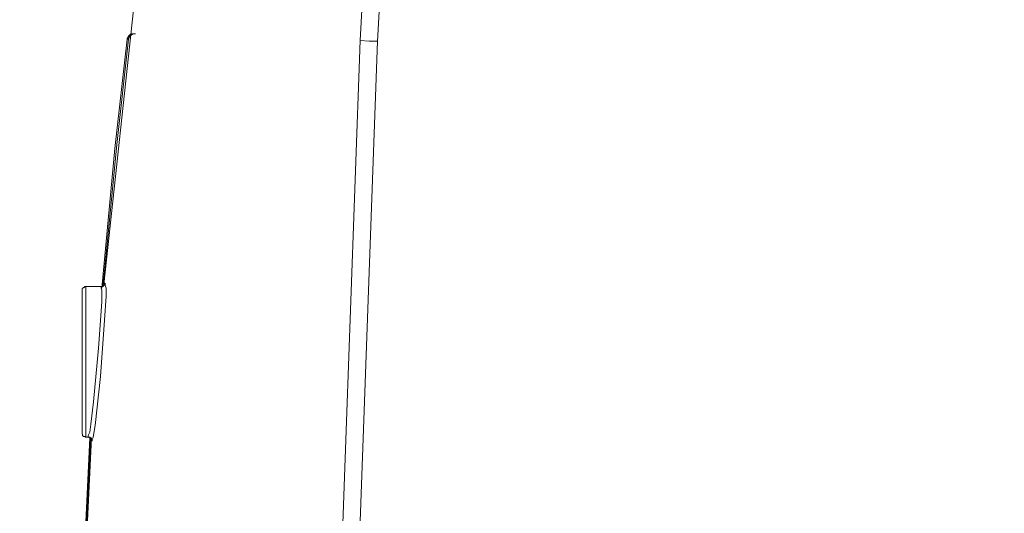
# Model space of a CAD drawing. Units: inches. Extents: x -636 to 2561, y -1181 to 647.
# Drawn here: x -144 to -73, y -198 to -162 of the extents above; entities that cross this region are included whole.
import ezdxf

# ---------------------------------------------------------------- set-up
doc = ezdxf.new("R2010")
doc.units = ezdxf.units.IN
doc.header["$MEASUREMENT"] = 0
doc.layers.add('图层 1', color=7, linetype='Continuous')

msp = doc.modelspace()

# ---------------------------------------------------------------- linework, layer by layer
at = {"layer": '图层 1', "color": 7, "lineweight": 9}
for points in [[(-119.433, -163.501), (-118.432, -145.24)], [(-117.38, -149.22), (-118.181, -163.539)], [(-135.68, -159.459), (-138.008, -181.187)], [(-137.219, -171.312), (-136.33, -163.389)], [(-137.069, -171.024), (-136.23, -163.389)], [(-136.268, -163.326), (-136.33, -163.326)], [(-136.33, -163.326), (-136.33, -163.389)], [(-136.268, -163.389), (-136.33, -163.389)], [(-136.33, -163.389), (-136.33, -163.389)], [(-136.33, -163.389), (-136.33, -163.389)], [(-136.23, -163.189), (-136.268, -163.239)], [(-136.268, -163.239), (-136.268, -163.239)], [(-136.268, -163.239), (-136.268, -163.239)], [(-136.268, -163.239), (-136.268, -163.239)], [(-136.268, -163.239), (-136.268, -163.314)], [(-136.268, -163.314), (-136.268, -163.314)], [(-136.268, -163.314), (-136.268, -163.314)], [(-136.268, -163.314), (-136.268, -163.314)], [(-136.268, -163.314), (-136.268, -163.326)], [(-136.268, -163.326), (-136.268, -163.326)], [(-136.23, -163.389), (-136.268, -163.389)], [(-136.23, -163.151), (-136.23, -163.151)], [(-136.18, -163.151), (-136.23, -163.151)], [(-136.23, -163.151), (-136.23, -163.189)], [(-136.23, -163.189), (-136.23, -163.189)], [(-136.23, -163.189), (-136.23, -163.189)], [(-136.23, -163.189), (-136.23, -163.189)], [(-136.18, -163.326), (-136.23, -163.326)], [(-136.23, -163.326), (-136.23, -163.389)], [(-136.23, -163.389), (-136.23, -163.389)], [(-136.23, -163.389), (-136.23, -163.389)], [(-136.18, -163.101), (-136.18, -163.101)], [(-136.13, -163.101), (-136.18, -163.101)], [(-136.18, -163.101), (-136.18, -163.151)], [(-136.18, -163.151), (-136.18, -163.151)], [(-136.18, -163.151), (-136.18, -163.151)], [(-136.13, -163.189), (-136.18, -163.239)], [(-136.18, -163.239), (-136.18, -163.239)], [(-136.18, -163.239), (-136.18, -163.239)], [(-136.18, -163.239), (-136.18, -163.239)], [(-136.18, -163.239), (-136.18, -163.314)], [(-136.18, -163.314), (-136.18, -163.314)], [(-136.18, -163.314), (-136.18, -163.314)], [(-136.18, -163.314), (-136.18, -163.314)], [(-136.18, -163.314), (-136.18, -163.326)], [(-136.18, -163.326), (-136.18, -163.326)], [(-136.13, -163.051), (-136.13, -163.051)], [(-136.08, -163.051), (-136.13, -163.051)], [(-136.13, -163.051), (-136.13, -163.101)], [(-136.13, -163.101), (-136.13, -163.101)], [(-136.13, -163.101), (-136.13, -163.101)], [(-136.13, -163.151), (-136.13, -163.151)], [(-136.08, -163.151), (-136.13, -163.151)], [(-136.13, -163.151), (-136.13, -163.189)], [(-136.13, -163.189), (-136.13, -163.189)], [(-136.13, -163.189), (-136.13, -163.189)], [(-136.13, -163.189), (-136.13, -163.189)], [(-136.08, -163.051), (-136.08, -163.051)], [(-136.08, -163.051), (-136.08, -163.051)], [(-136.08, -163.051), (-136.08, -163.051)], [(-136.018, -163.051), (-136.08, -163.051)], [(-136.08, -163.101), (-136.08, -163.101)], [(-136.018, -163.101), (-136.08, -163.101)], [(-136.08, -163.101), (-136.08, -163.151)], [(-136.08, -163.151), (-136.08, -163.151)], [(-136.08, -163.151), (-136.08, -163.151)], [(-136.018, -163.001), (-136.018, -163.001)], [(-136.018, -163.001), (-136.018, -163.001)], [(-135.98, -163.001), (-136.018, -163.001)], [(-136.018, -163.001), (-136.018, -163.051)], [(-136.018, -163.051), (-136.018, -163.051)], [(-135.98, -163.051), (-136.018, -163.051)], [(-136.018, -163.051), (-136.018, -163.101)], [(-136.018, -163.101), (-136.018, -163.101)], [(-136.018, -163.101), (-136.018, -163.101)], [(-135.98, -163.001), (-135.98, -163.001)], [(-135.98, -163.001), (-135.98, -163.001)], [(-135.98, -163.001), (-135.98, -163.001)], [(-135.942, -163.001), (-135.98, -163.001)], [(-135.98, -163.051), (-135.98, -163.051)], [(-135.98, -163.051), (-135.98, -163.051)], [(-135.98, -163.051), (-135.98, -163.051)], [(-135.942, -163.051), (-135.98, -163.051)], [(-135.942, -163.001), (-135.942, -163.001)], [(-135.942, -163.001), (-135.942, -163.001)], [(-135.942, -163.001), (-135.942, -163.001)], [(-135.942, -163.001), (-135.942, -163.001)], [(-135.867, -163.001), (-135.942, -163.001)], [(-135.867, -163.001), (-135.942, -163.001)], [(-135.942, -163.001), (-135.942, -163.051)], [(-135.867, -163.001), (-135.867, -163.001)], [(-135.867, -163.001), (-135.867, -163.001)], [(-135.867, -163.001), (-135.867, -163.001)], [(-135.867, -163.001), (-135.867, -163.001)], [(-135.867, -163.001), (-135.867, -163.001)], [(-135.867, -163.001), (-135.867, -163.001)], [(-135.842, -163.001), (-135.867, -163.001)], [(-135.842, -163.001), (-135.867, -163.001)], [(-135.842, -163.001), (-135.842, -163.001)], [(-135.842, -163.001), (-135.842, -163.001)], [(-135.842, -163.001), (-135.842, -163.001)], [(-135.767, -163.001), (-135.842, -163.001)], [(-135.767, -163.001), (-135.767, -163.001)], [(-135.767, -163.001), (-135.767, -163.001)], [(-135.767, -163.001), (-135.767, -163.001)], [(-135.73, -163.001), (-135.767, -163.001)], [(-135.73, -163.001), (-135.73, -163.001)], [(-121.235, -213.993), (-119.433, -163.501)], [(-118.181, -163.539), (-120.497, -227.824)], [(-119.433, -163.501), (-118.77, -163.539)], [(-118.77, -163.539), (-118.181, -163.539)], [(-138.158, -181.438), (-137.219, -171.312)], [(-138.008, -180.724), (-137.069, -171.024)], [(-139.309, -181.325), (-139.359, -181.325), (-139.409, -181.325), (-139.409, -181.388), (-139.435, -181.388), (-139.51, -181.388), (-139.51, -181.438), (-139.56, -181.438), (-139.56, -181.475), (-139.585, -181.475), (-139.585, -181.525), (-139.585, -181.588), (-139.585, -181.626)], [(-139.409, -181.325), (-139.409, -181.325)], [(-139.409, -181.325), (-139.409, -181.325)], [(-139.409, -181.325), (-139.409, -181.325)], [(-139.359, -181.325), (-139.409, -181.325)], [(-139.409, -181.325), (-139.409, -181.388)], [(-139.359, -181.325), (-139.359, -181.325)], [(-139.359, -181.325), (-139.359, -181.325)], [(-139.359, -181.325), (-139.359, -181.325)], [(-139.359, -181.325), (-139.359, -181.325)], [(-139.359, -181.325), (-139.359, -181.325)], [(-139.309, -181.325), (-139.359, -181.325)], [(-139.309, -181.325), (-139.309, -181.325)], [(-138.22, -181.325), (-139.309, -181.325)], [(-138.22, -181.325), (-139.309, -181.325)], [(-139.309, -181.325), (-139.309, -192.24)], [(-138.008, -181.275), (-138.22, -181.325)], [(-138.22, -181.438), (-138.22, -181.325)], [(-138.22, -181.325), (-138.22, -181.325)], [(-138.22, -181.325), (-138.22, -181.325)], [(-138.22, -181.325), (-138.22, -181.325)], [(-138.22, -181.325), (-138.158, -181.325)], [(-138.158, -181.325), (-138.158, -181.325)], [(-138.158, -181.325), (-138.158, -181.325)], [(-138.158, -181.325), (-138.158, -181.325)], [(-138.158, -181.325), (-138.158, -181.325)], [(-138.158, -181.325), (-138.158, -181.325)], [(-138.158, -181.325), (-138.12, -181.325)], [(-138.12, -181.325), (-138.058, -180.987)], [(-138.12, -181.325), (-138.12, -181.325)], [(-138.12, -181.325), (-138.12, -181.325)], [(-138.12, -181.325), (-138.12, -181.325)], [(-138.12, -181.325), (-138.12, -181.325)], [(-138.12, -181.325), (-138.12, -181.325)], [(-138.12, -181.325), (-138.058, -181.325)], [(-138.058, -180.987), (-138.008, -180.724)], [(-138.058, -181.275), (-138.058, -181.275)], [(-138.058, -181.275), (-138.058, -181.275)], [(-138.058, -181.275), (-138.058, -181.275)], [(-138.058, -181.275), (-138.058, -181.275)], [(-138.058, -181.275), (-138.058, -181.275)], [(-138.058, -181.325), (-138.058, -181.275)], [(-138.058, -181.275), (-138.008, -181.275)], [(-137.97, -181.125), (-138.008, -181.275)], [(-138.008, -181.225), (-138.008, -181.225)], [(-138.008, -181.225), (-138.008, -181.225)], [(-138.008, -181.225), (-138.008, -181.225)], [(-138.008, -181.275), (-138.008, -181.225)], [(-138.008, -181.225), (-137.97, -181.225)], [(-138.008, -181.275), (-138.008, -181.275)], [(-138.008, -181.275), (-138.008, -181.275)], [(-138.008, -181.275), (-138.008, -181.275)], [(-137.97, -181.125), (-137.92, -181.075)], [(-137.97, -181.125), (-137.97, -181.125)], [(-137.97, -181.125), (-137.97, -181.125)], [(-137.97, -181.125), (-137.97, -181.125)], [(-137.97, -181.125), (-137.97, -181.125)], [(-137.97, -181.125), (-137.97, -181.125)], [(-137.97, -181.125), (-137.97, -181.125)], [(-137.97, -181.125), (-137.97, -181.125)], [(-137.97, -181.187), (-137.97, -181.125)], [(-137.97, -181.125), (-137.92, -181.125)], [(-137.97, -181.187), (-137.97, -181.187)], [(-137.97, -181.187), (-137.97, -181.187)], [(-137.97, -181.187), (-137.97, -181.187)], [(-137.97, -181.187), (-137.97, -181.187)], [(-137.97, -181.187), (-137.97, -181.187)], [(-137.97, -181.187), (-137.97, -181.187)], [(-137.97, -181.225), (-137.97, -181.187)], [(-137.97, -181.225), (-137.97, -181.225)], [(-137.97, -181.225), (-137.97, -181.225)], [(-137.92, -181.075), (-137.92, -181.075)], [(-137.92, -181.075), (-137.92, -181.075)], [(-137.92, -181.075), (-137.92, -181.075)], [(-137.92, -181.075), (-137.92, -181.125)], [(-137.92, -181.075), (-137.92, -181.075)], [(-137.92, -181.075), (-137.92, -181.075)], [(-137.92, -181.075), (-137.92, -181.075)], [(-137.92, -181.125), (-137.92, -181.075)], [(-137.92, -181.125), (-137.92, -181.225)], [(-137.92, -181.125), (-137.92, -181.125)], [(-137.92, -181.125), (-137.92, -181.125)], [(-137.92, -181.125), (-137.92, -181.125)], [(-137.92, -181.225), (-137.857, -181.438)], [(-139.56, -181.475), (-139.585, -181.475)], [(-139.585, -181.475), (-139.585, -181.525)], [(-139.585, -181.525), (-139.585, -181.525)], [(-139.585, -181.525), (-139.585, -181.525)], [(-139.585, -181.525), (-139.585, -181.525)], [(-139.585, -181.525), (-139.585, -181.525)], [(-139.585, -181.525), (-139.585, -181.525)], [(-139.585, -181.525), (-139.585, -181.588)], [(-139.585, -181.588), (-139.585, -181.588)], [(-139.585, -181.588), (-139.585, -181.588)], [(-139.585, -181.588), (-139.585, -181.588)], [(-139.585, -181.588), (-139.585, -181.588)], [(-139.585, -181.588), (-139.585, -181.588)], [(-139.585, -181.588), (-139.585, -181.626)], [(-139.585, -191.952), (-139.585, -181.626)], [(-139.585, -181.626), (-139.585, -181.626)], [(-139.585, -181.626), (-139.585, -181.626)], [(-139.56, -181.438), (-139.56, -181.438)], [(-139.56, -181.438), (-139.56, -181.438)], [(-139.56, -181.438), (-139.56, -181.438)], [(-139.51, -181.438), (-139.56, -181.438)], [(-139.56, -181.438), (-139.56, -181.475)], [(-139.56, -181.475), (-139.56, -181.475)], [(-139.56, -181.475), (-139.56, -181.475)], [(-139.56, -181.475), (-139.56, -181.475)], [(-139.56, -181.475), (-139.56, -181.475)], [(-139.51, -181.388), (-139.51, -181.388)], [(-139.51, -181.388), (-139.51, -181.388)], [(-139.435, -181.388), (-139.51, -181.388)], [(-139.51, -181.388), (-139.51, -181.438)], [(-139.51, -181.438), (-139.51, -181.438)], [(-139.51, -181.438), (-139.51, -181.438)], [(-139.51, -181.438), (-139.51, -181.438)], [(-139.435, -181.388), (-139.435, -181.388)], [(-139.435, -181.388), (-139.435, -181.388)], [(-139.435, -181.388), (-139.435, -181.388)], [(-139.435, -181.388), (-139.435, -181.388)], [(-139.435, -181.388), (-139.435, -181.388)], [(-139.409, -181.388), (-139.435, -181.388)], [(-139.409, -181.388), (-139.409, -181.388)], [(-138.158, -181.588), (-138.22, -181.438)], [(-138.158, -182.427), (-138.158, -181.588)], [(-137.857, -182.026), (-137.97, -183.778)], [(-137.857, -181.438), (-137.857, -182.026)], [(-138.408, -185.806), (-138.158, -182.427)], [(-137.97, -183.778), (-138.258, -187.846)], [(-138.771, -189.699), (-138.408, -185.806)], [(-138.258, -187.846), (-138.646, -191.413)], [(-138.959, -191.301), (-138.771, -189.699)], [(-139.034, -191.889), (-138.959, -191.301)], [(-139.585, -191.952), (-139.585, -192.002), (-139.585, -192.039), (-139.56, -192.039), (-139.56, -192.089), (-139.56, -192.152), (-139.51, -192.152), (-139.51, -192.202), (-139.435, -192.202), (-139.409, -192.202), (-139.359, -192.202), (-139.359, -192.24), (-139.309, -192.24)], [(-139.585, -191.952), (-139.585, -191.952)], [(-139.585, -191.952), (-139.585, -191.952)], [(-139.585, -191.952), (-139.585, -191.952)], [(-139.585, -191.952), (-139.585, -191.952)], [(-139.585, -191.952), (-139.585, -192.002)], [(-139.585, -192.002), (-139.585, -192.002)], [(-139.585, -192.002), (-139.585, -192.002)], [(-139.585, -192.002), (-139.585, -192.002)], [(-139.585, -192.002), (-139.585, -192.002)], [(-139.585, -192.002), (-139.585, -192.039)], [(-139.122, -192.089), (-139.034, -191.889)], [(-138.646, -191.413), (-138.796, -192.24)], [(-139.034, -192.29), (-141.325, -240.428)], [(-138.909, -192.29), (-141.224, -240.478)], [(-140.924, -230.152), (-138.959, -192.34)], [(-139.585, -192.039), (-139.585, -192.039)], [(-139.585, -192.039), (-139.585, -192.039)], [(-139.585, -192.039), (-139.585, -192.039)], [(-139.585, -192.039), (-139.585, -192.039)], [(-139.585, -192.039), (-139.585, -192.039)], [(-139.585, -192.039), (-139.56, -192.089)], [(-139.56, -192.089), (-139.56, -192.089)], [(-139.56, -192.089), (-139.56, -192.089)], [(-139.56, -192.089), (-139.56, -192.089)], [(-139.56, -192.089), (-139.56, -192.089)], [(-139.56, -192.089), (-139.56, -192.089)], [(-139.56, -192.089), (-139.56, -192.089)], [(-139.56, -192.089), (-139.56, -192.152)], [(-139.56, -192.152), (-139.56, -192.152)], [(-139.56, -192.152), (-139.51, -192.152)], [(-139.51, -192.152), (-139.51, -192.152)], [(-139.51, -192.152), (-139.51, -192.152)], [(-139.51, -192.152), (-139.51, -192.152)], [(-139.51, -192.152), (-139.51, -192.152)], [(-139.51, -192.152), (-139.51, -192.152)], [(-139.51, -192.152), (-139.51, -192.202)], [(-139.51, -192.202), (-139.435, -192.202)], [(-139.435, -192.202), (-139.435, -192.202)], [(-139.435, -192.202), (-139.435, -192.202)], [(-139.435, -192.202), (-139.435, -192.202)], [(-139.435, -192.202), (-139.435, -192.202)], [(-139.435, -192.202), (-139.435, -192.202)], [(-139.435, -192.202), (-139.409, -192.202)], [(-139.409, -192.202), (-139.409, -192.202)], [(-139.409, -192.202), (-139.409, -192.202)], [(-139.409, -192.202), (-139.409, -192.202)], [(-139.409, -192.202), (-139.409, -192.202)], [(-139.409, -192.202), (-139.409, -192.202)], [(-139.409, -192.202), (-139.359, -192.202)], [(-139.359, -192.202), (-139.359, -192.202)], [(-139.359, -192.202), (-139.359, -192.24)], [(-139.359, -192.24), (-139.359, -192.24)], [(-139.359, -192.24), (-139.359, -192.24)], [(-139.359, -192.24), (-139.359, -192.24)], [(-139.359, -192.24), (-139.309, -192.24)], [(-139.309, -192.24), (-139.309, -192.24)], [(-139.309, -192.24), (-139.147, -192.24)], [(-139.309, -192.24), (-139.147, -192.24)], [(-139.147, -192.152), (-139.122, -192.089)], [(-139.147, -192.24), (-139.147, -192.152)], [(-139.147, -192.24), (-138.959, -192.34)], [(-139.147, -192.24), (-139.147, -192.24)], [(-139.147, -192.24), (-139.147, -192.24)], [(-139.122, -192.24), (-139.147, -192.24)], [(-139.122, -192.24), (-139.122, -192.24)], [(-139.122, -192.24), (-139.122, -192.24)], [(-139.122, -192.24), (-139.122, -192.24)], [(-139.122, -192.24), (-139.122, -192.24)], [(-139.122, -192.24), (-139.122, -192.24)], [(-139.034, -192.24), (-139.122, -192.24)], [(-139.034, -192.24), (-139.034, -192.24)], [(-139.034, -192.24), (-139.034, -192.24)], [(-139.034, -192.24), (-139.034, -192.24)], [(-139.034, -192.24), (-139.034, -192.24)], [(-139.009, -192.24), (-139.034, -192.24)], [(-139.009, -192.24), (-139.009, -192.24)], [(-139.009, -192.24), (-139.009, -192.24)], [(-139.009, -192.24), (-139.009, -192.24)], [(-139.009, -192.29), (-139.009, -192.24)], [(-139.009, -192.29), (-139.009, -192.29)], [(-138.959, -192.29), (-139.009, -192.29)], [(-138.959, -192.29), (-138.959, -192.29)], [(-138.959, -192.29), (-138.959, -192.29)], [(-138.959, -192.29), (-138.959, -192.29)], [(-138.959, -192.29), (-138.959, -192.29)], [(-138.959, -192.29), (-138.959, -192.29)], [(-138.959, -192.34), (-138.959, -192.29)], [(-138.959, -192.34), (-138.859, -192.44)], [(-138.959, -192.34), (-138.959, -192.34)], [(-138.909, -192.34), (-138.959, -192.34)], [(-138.909, -192.34), (-138.909, -192.34)], [(-138.909, -192.34), (-138.909, -192.34)], [(-138.909, -192.34), (-138.909, -192.34)], [(-138.909, -192.34), (-138.909, -192.34)], [(-138.909, -192.402), (-138.909, -192.34)], [(-138.909, -192.402), (-138.909, -192.402)], [(-138.909, -192.402), (-138.909, -192.402)], [(-138.909, -192.402), (-138.909, -192.402)], [(-138.909, -192.402), (-138.909, -192.402)], [(-138.909, -192.44), (-138.909, -192.402)], [(-138.859, -192.44), (-138.909, -192.44)], [(-138.796, -192.24), (-138.859, -192.44)], [(-138.859, -192.44), (-138.859, -192.477)], [(-138.859, -192.44), (-138.859, -192.54)], [(-138.859, -192.44), (-138.859, -192.44)], [(-138.859, -192.44), (-138.859, -192.44)], [(-138.859, -192.44), (-138.859, -192.44)], [(-138.859, -192.44), (-138.859, -192.44)], [(-138.859, -192.477), (-138.859, -192.44)], [(-138.859, -192.477), (-138.859, -192.477)], [(-138.859, -192.477), (-138.859, -192.477)], [(-138.859, -192.477), (-138.859, -192.477)], [(-138.859, -192.477), (-138.859, -192.477)], [(-138.859, -192.477), (-138.859, -192.477)], [(-138.859, -192.54), (-138.859, -192.477)], [(-138.859, -192.477), (-138.859, -192.477)], [(-138.859, -192.477), (-138.859, -192.477)], [(-138.859, -192.477), (-138.859, -192.477)], [(-138.859, -192.477), (-138.859, -192.477)], [(-138.859, -192.54), (-138.859, -192.477)], [(-138.859, -192.54), (-138.859, -192.54)], [(-138.859, -192.54), (-138.859, -192.54)], [(-138.859, -192.54), (-138.859, -192.54)], [(-138.859, -192.54), (-138.859, -192.54)]]:
    msp.add_lwpolyline(points, dxfattribs=at)
for points, knots in [([(-372.13, -275.4), (-372.13, -391.654), (-366.248, -488.807), (-335.357, -504.979), (-304.466, -521.2), (-263.236, -510.887), (-136.643, -500.573), (-89.781, -496.768), (-7.748, -487.656), (76.714, -472.586), (220.204, -447.077), (371.079, -397.086), (371.079, -273.948), (371.079, -176.068), (253.348, -127.153), (134.14, -97.289), (14.932, -67.499), (-105.777, -56.835), (-139.597, -53.155), (-207.312, -45.821), (-294.978, -29.599), (-341.227, -48.724), (-383.908, -66.423), (-372.13, -225.383), (-372.13, -275.4)], [0, 0, 0, 0, 1, 1, 1, 2, 2, 2, 3, 3, 3, 4, 4, 4, 5, 5, 5, 6, 6, 6, 7, 7, 7, 8, 8, 8, 8]), ([(-89.568, -59.088), (-89.568, -59.088), (-80.757, -70.854), (-96.928, -79.665), (-113.125, -88.502), (-148.434, -101.745), (-161.702, -150.309), (-174.944, -198.873), (-173.455, -241.555), (-173.455, -276.877), (-173.455, -312.224), (-170.513, -378.461), (-154.342, -413.783), (-138.12, -449.08), (-109.895, -468.781), (-89.568, -475.565), (-76.338, -479.996), (-82.246, -493.213), (-82.246, -493.213)], [0, 0, 0, 0, 1, 1, 1, 2, 2, 2, 3, 3, 3, 4, 4, 4, 5, 5, 5, 6, 6, 6, 6])]:
    msp.add_open_spline(points, degree=3, knots=knots, dxfattribs=at)

doc.saveas('drawing.dxf')
